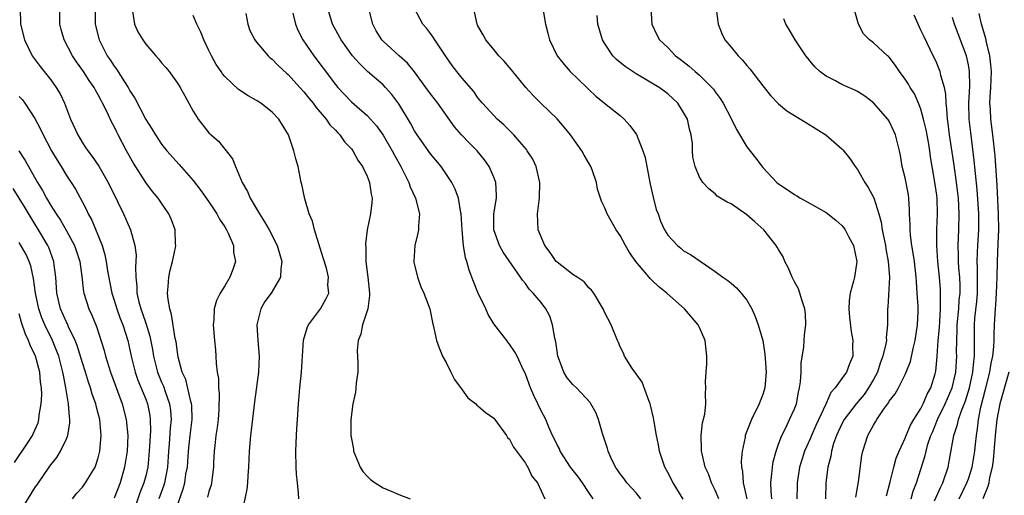
# Model space of a CAD drawing. Units: inches. Extents: x 2625000 to 2628000, y 1512000 to 1515000.
# Drawn here: x 2626013 to 2626138, y 1512081 to 1512142 of the extents above; entities that cross this region are included whole.
import ezdxf

# ---------------------------------------------------------------- set-up
doc = ezdxf.new("R2010")
doc.units = ezdxf.units.IN
doc.header["$MEASUREMENT"] = 0
doc.layers.add('LD26251512_2ft', color=2, linetype='Continuous')

msp = doc.modelspace()

# ---------------------------------------------------------------- linework, layer by layer
at = {"layer": 'LD26251512_2ft'}
for points, elevation in [([(2626100.8, 1512145.2), (2626101.32, 1512141.32), (2626101.37, 1512141), (2626101.83, 1512139.83), (2626102.21, 1512139), (2626103, 1512138.09), (2626103.9, 1512137), (2626104.45, 1512136.45), (2626105, 1512135.76), (2626105.36, 1512135.36), (2626107, 1512133.19), (2626107.98, 1512131.98), (2626109, 1512130.94), (2626110.05, 1512130.05), (2626111, 1512129.45), (2626111.78, 1512129), (2626112.53, 1512128.53), (2626113.77, 1512127.77), (2626114.96, 1512127), (2626117, 1512125.23), (2626117.12, 1512125.12), (2626118.02, 1512124.02), (2626118.7, 1512123), (2626119, 1512122.62), (2626119.91, 1512121), (2626120.35, 1512120.35), (2626121.03, 1512119.03), (2626121.68, 1512117), (2626121.98, 1512115.98), (2626122.12, 1512115), (2626122.39, 1512113.61), (2626122.52, 1512113), (2626122.58, 1512112.58), (2626122.87, 1512111), (2626123.02, 1512109), (2626122.8, 1512105.2), (2626122.77, 1512105), (2626122.78, 1512104.78), (2626122.78, 1512103), (2626122.61, 1512101.39), (2626122.63, 1512101), (2626122.58, 1512100.58), (2626122.2, 1512099), (2626121.86, 1512098.14), (2626121.49, 1512097), (2626121, 1512096.07), (2626120.38, 1512095), (2626119.82, 1512094.18), (2626118.82, 1512093), (2626117.29, 1512091), (2626117, 1512090.47), (2626116.32, 1512089), (2626115.96, 1512087.96), (2626115.68, 1512087), (2626115.61, 1512086.39), (2626115.24, 1512085), (2626114.97, 1512083), (2626114.92, 1512081)], 9402), ([(2626013.14, 1512143), (2626013.19, 1512141), (2626013.68, 1512139), (2626014.65, 1512137), (2626015.64, 1512135.64), (2626017, 1512133.97), (2626017.68, 1512133), (2626018.17, 1512132.17), (2626018.72, 1512131), (2626019.5, 1512129), (2626020.4, 1512127), (2626021, 1512125.99), (2626021.41, 1512125.41), (2626021.67, 1512125), (2626022.25, 1512124.25), (2626023.06, 1512123.06), (2626024.27, 1512121), (2626025.49, 1512118.51), (2626026.2, 1512117), (2626027.07, 1512115), (2626027.64, 1512113), (2626027.78, 1512111.78), (2626027.77, 1512111), (2626027.71, 1512110.29), (2626027.74, 1512109), (2626027.87, 1512107.87), (2626027.88, 1512107), (2626028.13, 1512105.87), (2626028.37, 1512105), (2626028.55, 1512104.55), (2626029.06, 1512103.06), (2626029.53, 1512101.53), (2626029.86, 1512099.85), (2626029.99, 1512099), (2626030.49, 1512097), (2626031, 1512095.74), (2626031.23, 1512095.23), (2626031.45, 1512094.55), (2626032.02, 1512093), (2626032.13, 1512092.13), (2626032.2, 1512091), (2626032.08, 1512089.92), (2626031.95, 1512087.95), (2626031.87, 1512087), (2626031.75, 1512085), (2626031.36, 1512083), (2626031.28, 1512082.72), (2626030.65, 1512081)], 9374), ([(2626033, 1512080.17), (2626033.75, 1512082.25), (2626033.94, 1512083), (2626034.09, 1512084.1), (2626034.27, 1512085), (2626034.4, 1512087), (2626034.61, 1512089), (2626034.87, 1512091), (2626034.82, 1512092.82), (2626034.81, 1512093), (2626034.71, 1512093.29), (2626034.06, 1512096.06), (2626033.63, 1512097), (2626033.11, 1512098.89), (2626033, 1512099.54), (2626032.83, 1512100.83), (2626032.74, 1512101.26), (2626032.28, 1512104.28), (2626032.03, 1512105), (2626031.82, 1512106.18), (2626031.75, 1512107), (2626031.84, 1512107.84), (2626031.92, 1512109), (2626032.1, 1512109.9), (2626032.39, 1512111), (2626032.76, 1512112.76), (2626032.8, 1512113), (2626032.78, 1512113.22), (2626032.72, 1512115), (2626032.25, 1512116.25), (2626031.94, 1512117), (2626031, 1512118.35), (2626030.57, 1512119), (2626029.85, 1512119.85), (2626029, 1512120.98), (2626027.44, 1512123.44), (2626026.58, 1512125), (2626025.52, 1512127), (2626025.34, 1512127.34), (2626025, 1512128.08), (2626024.67, 1512128.67), (2626024.11, 1512129.89), (2626023.55, 1512131), (2626023.35, 1512131.35), (2626023, 1512132.06), (2626022.65, 1512132.65), (2626022.49, 1512133), (2626021.86, 1512133.86), (2626021.15, 1512135), (2626020.24, 1512136.24), (2626019.75, 1512137), (2626018.7, 1512139), (2626018.32, 1512140.32), (2626018.16, 1512141), (2626018.13, 1512143)], 9376), ([(2626022.6, 1512143), (2626022.6, 1512141), (2626023.11, 1512139), (2626024.13, 1512137), (2626024.5, 1512136.5), (2626025, 1512135.67), (2626025.3, 1512135.3), (2626026.3, 1512133.7), (2626026.77, 1512133), (2626027, 1512132.57), (2626027.64, 1512131.64), (2626029, 1512128.95), (2626029.78, 1512127.78), (2626030.22, 1512127), (2626031, 1512125.84), (2626031.67, 1512125), (2626033.25, 1512123.25), (2626035, 1512121.25), (2626035.98, 1512119.98), (2626037, 1512118.52), (2626038.01, 1512117), (2626038.35, 1512116.35), (2626039, 1512115.37), (2626039.22, 1512115), (2626039.43, 1512114.57), (2626040.08, 1512113), (2626040.11, 1512112.11), (2626040.35, 1512111), (2626040.02, 1512109.98), (2626039.65, 1512109), (2626039, 1512107.91), (2626038.4, 1512107), (2626037.93, 1512106.07), (2626037.67, 1512105), (2626037.6, 1512103.6), (2626037.53, 1512103), (2626037.68, 1512101), (2626037.82, 1512099.82), (2626037.88, 1512099), (2626037.91, 1512098.09), (2626038.05, 1512097), (2626038.19, 1512096.19), (2626038.22, 1512095), (2626038.3, 1512094.3), (2626038.25, 1512092.25), (2626038.14, 1512091), (2626038.02, 1512089.98), (2626037.87, 1512089), (2626037.72, 1512087.72), (2626037.67, 1512087), (2626037.59, 1512085.59), (2626037.58, 1512085), (2626037.33, 1512083), (2626037.27, 1512082.73), (2626037, 1512081.9), (2626036.81, 1512081.19)], 9378), ([(2626085.57, 1512081), (2626085, 1512081.8), (2626084.22, 1512083), (2626083.72, 1512083.72), (2626082.72, 1512085), (2626081.4, 1512087), (2626081.29, 1512087.29), (2626081, 1512087.81), (2626080.63, 1512088.63), (2626080.43, 1512089), (2626079.97, 1512090.03), (2626079.58, 1512091), (2626079, 1512092.12), (2626078.58, 1512093), (2626078.05, 1512094.05), (2626077.63, 1512095), (2626077.46, 1512095.46), (2626077, 1512096.78), (2626076.77, 1512097.23), (2626075.96, 1512099), (2626075.62, 1512099.62), (2626075, 1512100.53), (2626074.77, 1512100.77), (2626074.64, 1512101), (2626073, 1512103.09), (2626072.28, 1512104.28), (2626071.98, 1512105), (2626071, 1512107.08), (2626070.45, 1512108.45), (2626069.91, 1512109.91), (2626069.59, 1512111), (2626069.44, 1512111.44), (2626069.17, 1512113), (2626069.01, 1512115), (2626068.89, 1512117), (2626068.85, 1512117.15), (2626068.53, 1512119), (2626068.14, 1512120.14), (2626067.69, 1512121), (2626066.33, 1512123), (2626065, 1512124.6), (2626063.32, 1512127), (2626063, 1512127.5), (2626062.47, 1512128.47), (2626061, 1512130.92), (2626060.12, 1512132.12), (2626059.31, 1512133), (2626059, 1512133.32), (2626057.03, 1512135.03), (2626056.01, 1512136.01), (2626055.16, 1512137), (2626053.69, 1512139), (2626052.62, 1512141), (2626052.03, 1512143)], 9388), ([(2626091.61, 1512081), (2626091, 1512081.74), (2626089.84, 1512083), (2626089.5, 1512083.5), (2626089, 1512084.16), (2626088.66, 1512084.66), (2626088.4, 1512085), (2626087.81, 1512086.19), (2626087.45, 1512087), (2626087.36, 1512087.36), (2626086.75, 1512089.25), (2626086.26, 1512091), (2626085.89, 1512091.89), (2626085.29, 1512093), (2626085.17, 1512093.17), (2626083.47, 1512095), (2626083, 1512095.45), (2626082.29, 1512096.29), (2626081.87, 1512097), (2626081.2, 1512098.79), (2626081.12, 1512099), (2626081, 1512099.65), (2626080.83, 1512100.83), (2626080.71, 1512101.29), (2626080.41, 1512103), (2626080.09, 1512104.09), (2626079.59, 1512105), (2626079, 1512105.79), (2626077.99, 1512107), (2626077.49, 1512107.49), (2626077, 1512108.19), (2626076.62, 1512108.62), (2626076.4, 1512109), (2626074.17, 1512112.17), (2626073.74, 1512113), (2626073.02, 1512115), (2626073.01, 1512117), (2626073.33, 1512119), (2626073.33, 1512119.33), (2626073.25, 1512121), (2626073, 1512121.64), (2626072.42, 1512123), (2626071.84, 1512123.84), (2626070.9, 1512125), (2626069.94, 1512125.94), (2626068.93, 1512127), (2626068.02, 1512128.02), (2626065.91, 1512131), (2626065, 1512132.18), (2626064.42, 1512133), (2626062.97, 1512134.97), (2626062.08, 1512136.08), (2626061.03, 1512137), (2626059, 1512138.85), (2626058.86, 1512139), (2626058.15, 1512140.15), (2626057.71, 1512141), (2626057.22, 1512143)], 9390), ([(2626096.94, 1512080.94), (2626095.68, 1512083), (2626095, 1512084.31), (2626094.61, 1512085), (2626093.95, 1512087), (2626093.82, 1512087.82), (2626093.58, 1512089), (2626093.28, 1512090.72), (2626093.21, 1512091.21), (2626092.83, 1512092.83), (2626092.77, 1512093), (2626092.6, 1512093.4), (2626091.75, 1512095.75), (2626091, 1512096.78), (2626090.92, 1512096.92), (2626090.84, 1512097), (2626090.47, 1512097.53), (2626089.53, 1512099), (2626089.39, 1512099.39), (2626089, 1512100.2), (2626088.76, 1512100.76), (2626088.63, 1512101), (2626087.83, 1512103), (2626087, 1512104.59), (2626086.83, 1512105), (2626085.63, 1512107), (2626085.35, 1512107.35), (2626085, 1512107.65), (2626084.41, 1512108.41), (2626083.54, 1512109), (2626083, 1512109.34), (2626081, 1512110.9), (2626080.9, 1512111), (2626080.13, 1512112.13), (2626079.47, 1512113), (2626078.62, 1512115), (2626078.51, 1512117), (2626078.72, 1512118.72), (2626078.77, 1512119), (2626078.83, 1512121), (2626078.37, 1512123), (2626077.92, 1512123.92), (2626077.24, 1512125), (2626077.14, 1512125.14), (2626075.53, 1512127), (2626074.28, 1512128.28), (2626073.43, 1512129), (2626073, 1512129.44), (2626071.59, 1512131), (2626071, 1512131.69), (2626070.47, 1512132.47), (2626069.56, 1512133.56), (2626069, 1512134.17), (2626068.34, 1512135), (2626067.76, 1512135.76), (2626066.88, 1512137), (2626065.53, 1512139), (2626065.34, 1512139.34), (2626065, 1512139.81), (2626064.49, 1512140.49), (2626064.05, 1512141), (2626062.99, 1512142.99)], 9392), ([(2626079.26, 1512142.74), (2626079.52, 1512141), (2626079.85, 1512139.85), (2626080.04, 1512139), (2626081, 1512137), (2626081.88, 1512135.88), (2626082.64, 1512135), (2626084.76, 1512133), (2626085, 1512132.75), (2626085.91, 1512131.91), (2626087.01, 1512131.01), (2626089, 1512129.43), (2626089.48, 1512129), (2626090.2, 1512128.2), (2626091.03, 1512127.03), (2626091.84, 1512125), (2626092.13, 1512124.13), (2626092.33, 1512123), (2626092.77, 1512120.77), (2626093.14, 1512119.14), (2626093.55, 1512117.55), (2626093.77, 1512117), (2626094.09, 1512116.09), (2626094.59, 1512115), (2626095, 1512114.32), (2626096.22, 1512113), (2626096.66, 1512112.66), (2626097, 1512112.35), (2626097.87, 1512111.87), (2626101, 1512109.73), (2626101.96, 1512109), (2626102.6, 1512108.6), (2626103, 1512108.27), (2626103.67, 1512107.67), (2626104.27, 1512107), (2626105, 1512106.1), (2626105.61, 1512105), (2626106.03, 1512104.03), (2626106.44, 1512103), (2626107, 1512101), (2626107.26, 1512099.26), (2626107.29, 1512098.71), (2626107.44, 1512097), (2626107.27, 1512095), (2626107, 1512094.16), (2626106.66, 1512093.34), (2626106.56, 1512093), (2626105.57, 1512091), (2626105.4, 1512090.6), (2626105, 1512089.52), (2626104.79, 1512089), (2626104.76, 1512088.76), (2626104.4, 1512087), (2626104.26, 1512085.74), (2626104.31, 1512085), (2626104.44, 1512084.44), (2626104.51, 1512083), (2626105.01, 1512081)], 9396), ([(2626092.84, 1512143), (2626092.97, 1512141), (2626093.63, 1512139.63), (2626093.95, 1512139), (2626095, 1512138.04), (2626095.96, 1512137), (2626096.56, 1512136.56), (2626097.69, 1512135.69), (2626098.46, 1512135), (2626099, 1512134.54), (2626100.58, 1512133), (2626100.77, 1512132.77), (2626101, 1512132.44), (2626101.62, 1512131.62), (2626101.98, 1512131), (2626103.05, 1512129), (2626103.7, 1512127.7), (2626105, 1512125.49), (2626106.1, 1512124.1), (2626107, 1512122.87), (2626108.77, 1512121), (2626109, 1512120.8), (2626110.09, 1512120.09), (2626111, 1512119.46), (2626111.3, 1512119.3), (2626111.78, 1512119), (2626113, 1512118.33), (2626115, 1512117.18), (2626116.23, 1512116.23), (2626117, 1512115.56), (2626117.25, 1512115.25), (2626117.42, 1512115), (2626117.84, 1512114.16), (2626118.46, 1512113), (2626118.88, 1512111), (2626118.59, 1512109), (2626118.49, 1512108.49), (2626118.05, 1512107), (2626117.93, 1512106.07), (2626117.88, 1512105), (2626117.97, 1512103.97), (2626118.16, 1512102.16), (2626118.38, 1512101), (2626118.36, 1512100.36), (2626118.38, 1512099), (2626117.97, 1512098.03), (2626117.61, 1512097), (2626117, 1512096.18), (2626116.15, 1512095), (2626115.59, 1512094.41), (2626114.96, 1512092.96), (2626113.73, 1512090.27), (2626113.17, 1512089), (2626113, 1512088.57), (2626112.29, 1512087), (2626111.97, 1512086.03), (2626111.66, 1512085), (2626111.36, 1512083), (2626111.35, 1512082.65), (2626111.3, 1512081)], 9400), ([(2626027.35, 1512142.65), (2626027.6, 1512141), (2626028.02, 1512140.02), (2626028.62, 1512139), (2626029, 1512138.46), (2626030.27, 1512137), (2626030.62, 1512136.62), (2626031, 1512136.13), (2626031.54, 1512135.54), (2626031.95, 1512135), (2626033, 1512133.53), (2626033.34, 1512133), (2626033.94, 1512131.94), (2626035, 1512130.01), (2626035.64, 1512129), (2626037, 1512127.26), (2626037.27, 1512127), (2626038.21, 1512126.21), (2626039, 1512125.2), (2626039.18, 1512125), (2626039.99, 1512123.99), (2626040.37, 1512123), (2626041.19, 1512121), (2626041.86, 1512119.86), (2626042.22, 1512119), (2626043.37, 1512117), (2626044.02, 1512116.02), (2626044.59, 1512115), (2626045.62, 1512113), (2626046.2, 1512111), (2626046.08, 1512110.08), (2626046.04, 1512109), (2626044.87, 1512107), (2626044.08, 1512105.92), (2626043.55, 1512105), (2626043.06, 1512103), (2626043.19, 1512101), (2626043.36, 1512099), (2626043.25, 1512097), (2626042.77, 1512093.23), (2626042.34, 1512089.66), (2626042.25, 1512089), (2626042.1, 1512087), (2626042.01, 1512085), (2626041.9, 1512083.9), (2626041.86, 1512083), (2626041.8, 1512082.2), (2626041.16, 1512079.16)], 9380), ([(2626048.35, 1512081), (2626048.31, 1512081.69), (2626048.17, 1512083), (2626048.08, 1512084.08), (2626048.03, 1512085), (2626047.99, 1512087), (2626048.01, 1512088.01), (2626048.06, 1512089), (2626048.12, 1512089.88), (2626048.17, 1512091), (2626048.3, 1512093), (2626048.49, 1512095), (2626048.7, 1512097), (2626048.95, 1512101.05), (2626049.4, 1512102.6), (2626049.6, 1512103), (2626051.08, 1512105), (2626051.78, 1512106.22), (2626052.14, 1512107), (2626052.02, 1512108.02), (2626052.1, 1512109), (2626051.84, 1512110.16), (2626051.45, 1512111.45), (2626050.34, 1512115), (2626050.1, 1512116.1), (2626049.68, 1512117), (2626049.1, 1512118.9), (2626048.75, 1512120.74), (2626048.67, 1512121), (2626048.26, 1512123), (2626047.96, 1512123.96), (2626047.74, 1512125), (2626047.05, 1512127), (2626045.82, 1512129), (2626045, 1512129.87), (2626043.55, 1512131), (2626043, 1512131.36), (2626041.95, 1512131.95), (2626040.74, 1512132.74), (2626039, 1512134.39), (2626038.71, 1512134.72), (2626038.54, 1512135), (2626037.92, 1512135.92), (2626037.31, 1512137), (2626037, 1512137.68), (2626036.35, 1512139), (2626035.98, 1512139.98), (2626035.45, 1512141), (2626035, 1512142.11)], 9382), ([(2626041.66, 1512142.34), (2626041.9, 1512141), (2626042.18, 1512140.18), (2626042.79, 1512139), (2626043, 1512138.74), (2626044.48, 1512137), (2626044.75, 1512136.75), (2626045, 1512136.57), (2626045.76, 1512135.76), (2626046.81, 1512134.81), (2626047, 1512134.65), (2626048.5, 1512133), (2626049, 1512132.44), (2626049.63, 1512131.63), (2626050.16, 1512131), (2626050.5, 1512130.5), (2626051.83, 1512129), (2626052.29, 1512128.29), (2626053, 1512127.58), (2626053.27, 1512127.27), (2626053.56, 1512127), (2626054.14, 1512126.14), (2626055, 1512125.24), (2626055.19, 1512125), (2626055.82, 1512123.82), (2626056.42, 1512123), (2626057, 1512121.78), (2626057.31, 1512121), (2626057.5, 1512119.5), (2626057.63, 1512119), (2626057.58, 1512118.42), (2626057.41, 1512117), (2626057.01, 1512114.99), (2626056.78, 1512113.22), (2626056.79, 1512113), (2626056.82, 1512112.82), (2626056.84, 1512111), (2626057.1, 1512109), (2626057.3, 1512107), (2626057.3, 1512106.7), (2626057.07, 1512105), (2626056.42, 1512103), (2626056.21, 1512101.79), (2626055.86, 1512101), (2626055.75, 1512099.75), (2626055.83, 1512098.17), (2626055.81, 1512097), (2626055.6, 1512095.6), (2626055.55, 1512095), (2626055.53, 1512094.47), (2626055.19, 1512093), (2626054.94, 1512091), (2626054.94, 1512089), (2626055, 1512088.55), (2626055.25, 1512087.25), (2626055.28, 1512087), (2626056.1, 1512085), (2626056.44, 1512084.44), (2626057, 1512083.85), (2626057.43, 1512083.43), (2626058.01, 1512083), (2626059, 1512082.39), (2626060.03, 1512081.97), (2626061, 1512081.53), (2626062.43, 1512081)], 9384), ([(2626047.61, 1512142.39), (2626047.93, 1512141), (2626048.25, 1512140.25), (2626048.88, 1512139), (2626050.24, 1512137), (2626051.45, 1512135.45), (2626053, 1512133.38), (2626053.3, 1512133), (2626054.11, 1512132.11), (2626055, 1512131.16), (2626057, 1512129.43), (2626057.42, 1512129), (2626058.16, 1512128.16), (2626059, 1512126.96), (2626060.14, 1512125), (2626060.44, 1512124.44), (2626061.25, 1512123), (2626062.26, 1512121), (2626062.44, 1512120.44), (2626063.12, 1512119), (2626063.61, 1512117), (2626063.48, 1512115.48), (2626063.49, 1512115), (2626063.42, 1512114.58), (2626063.04, 1512113), (2626062.9, 1512111), (2626062.91, 1512110.91), (2626063.34, 1512109), (2626063.77, 1512107.77), (2626064.16, 1512107), (2626064.92, 1512105), (2626065.26, 1512103.26), (2626065.44, 1512102.56), (2626065.74, 1512101), (2626066.08, 1512100.08), (2626066.52, 1512099), (2626067, 1512098.24), (2626067.58, 1512097), (2626068.05, 1512096.05), (2626069, 1512094.77), (2626069.74, 1512093.74), (2626070.73, 1512093), (2626070.84, 1512092.84), (2626071, 1512092.75), (2626071.92, 1512091.92), (2626073, 1512091.16), (2626073.14, 1512091), (2626074.61, 1512089), (2626074.75, 1512088.75), (2626075, 1512088.51), (2626075.5, 1512087.5), (2626077, 1512085.47), (2626077.16, 1512085.16), (2626077.29, 1512085), (2626077.83, 1512083.83), (2626078.53, 1512083), (2626079.46, 1512081)], 9386), ([(2626101.47, 1512081), (2626101, 1512082.08), (2626100.53, 1512083), (2626100.13, 1512084.13), (2626099.74, 1512085), (2626099.34, 1512086.66), (2626099.27, 1512087), (2626099.28, 1512087.28), (2626099.22, 1512089), (2626099.4, 1512090.6), (2626099.7, 1512091.7), (2626099.8, 1512093), (2626099.76, 1512094.24), (2626099.81, 1512095), (2626099.76, 1512095.76), (2626099.83, 1512097), (2626099.95, 1512098.05), (2626099.92, 1512099), (2626099.72, 1512101), (2626099, 1512102.64), (2626098.82, 1512103), (2626097.11, 1512105), (2626094.88, 1512107), (2626093.84, 1512107.84), (2626093, 1512108.64), (2626092.8, 1512108.8), (2626090.97, 1512110.97), (2626090.14, 1512112.14), (2626089.66, 1512113), (2626089, 1512114.26), (2626088.47, 1512115), (2626087.32, 1512117), (2626087, 1512117.85), (2626086.61, 1512118.61), (2626086.13, 1512120.13), (2626085.97, 1512121), (2626085.42, 1512122.58), (2626085.25, 1512123), (2626084.42, 1512124.42), (2626084.15, 1512125), (2626082.72, 1512127), (2626081.93, 1512127.94), (2626081, 1512129.01), (2626079, 1512130.96), (2626077.98, 1512131.98), (2626077.05, 1512133), (2626075.41, 1512135), (2626075.24, 1512135.24), (2626075, 1512135.53), (2626074.32, 1512136.32), (2626073.62, 1512137), (2626073, 1512137.8), (2626071.98, 1512139), (2626071.65, 1512139.65), (2626071, 1512140.78), (2626070.89, 1512141), (2626070.55, 1512142.55)], 9394), ([(2626108.15, 1512081), (2626108.06, 1512081.94), (2626108.04, 1512083), (2626108.16, 1512084.16), (2626108.22, 1512085), (2626108.34, 1512085.66), (2626108.68, 1512087), (2626109, 1512087.88), (2626109.43, 1512089), (2626109.88, 1512089.88), (2626110.4, 1512091), (2626111, 1512092.36), (2626111.25, 1512093), (2626111.53, 1512094.47), (2626111.67, 1512095), (2626111.79, 1512095.79), (2626111.85, 1512097), (2626111.86, 1512098.14), (2626112.18, 1512100.18), (2626112.3, 1512101.7), (2626112.46, 1512103), (2626112.39, 1512104.39), (2626112.33, 1512105), (2626111.97, 1512106.03), (2626111.7, 1512107), (2626111.52, 1512107.52), (2626111, 1512108.44), (2626110.72, 1512109), (2626110.23, 1512110.23), (2626109.8, 1512111), (2626109.57, 1512111.57), (2626109, 1512112.49), (2626108.82, 1512112.82), (2626108.71, 1512113), (2626107.13, 1512115), (2626105.99, 1512115.99), (2626105, 1512116.9), (2626103, 1512118.28), (2626102.49, 1512118.49), (2626101.26, 1512119.26), (2626101, 1512119.53), (2626100.17, 1512120.17), (2626099.43, 1512121), (2626099, 1512121.66), (2626098.44, 1512123), (2626098.18, 1512124.18), (2626098.13, 1512125), (2626098.12, 1512125.88), (2626097.97, 1512127), (2626097.74, 1512127.74), (2626097.47, 1512129), (2626097, 1512129.85), (2626096.26, 1512131), (2626095.62, 1512131.62), (2626095, 1512132.18), (2626093.89, 1512133), (2626093, 1512133.54), (2626091, 1512134.7), (2626089.63, 1512135.63), (2626088.52, 1512136.52), (2626088.07, 1512137), (2626087, 1512138.59), (2626086.74, 1512139), (2626086.15, 1512141), (2626086.08, 1512142.08)], 9398), ([(2626118.79, 1512081.21), (2626119.11, 1512083.11), (2626119.55, 1512086.45), (2626119.66, 1512087), (2626120.27, 1512089), (2626120.56, 1512089.44), (2626121, 1512090.31), (2626121.27, 1512090.73), (2626121.41, 1512091), (2626122.28, 1512092.28), (2626122.89, 1512093.11), (2626123, 1512093.31), (2626123.73, 1512094.27), (2626124.15, 1512095), (2626125, 1512096.69), (2626125.14, 1512097), (2626125.67, 1512098.33), (2626126.01, 1512100.01), (2626126.27, 1512101), (2626126.58, 1512103), (2626126.64, 1512104.64), (2626126.64, 1512105.36), (2626126.54, 1512107), (2626126.42, 1512108.42), (2626126.39, 1512109), (2626126.18, 1512111), (2626126.03, 1512112.03), (2626125.86, 1512113), (2626125.68, 1512114.32), (2626125.62, 1512115), (2626125.64, 1512115.64), (2626125.57, 1512117), (2626125.57, 1512117.57), (2626125.47, 1512119), (2626125.41, 1512119.41), (2626125, 1512121.57), (2626124.64, 1512123), (2626124.4, 1512124.4), (2626124.27, 1512125), (2626123.78, 1512127), (2626123.55, 1512127.55), (2626123, 1512128.72), (2626122.83, 1512129), (2626121, 1512131.07), (2626119.91, 1512131.91), (2626119, 1512132.49), (2626118.66, 1512132.66), (2626117, 1512133.38), (2626116.18, 1512133.82), (2626115, 1512134.41), (2626114.21, 1512135), (2626113.59, 1512135.59), (2626113, 1512136.34), (2626112.7, 1512136.7), (2626112.47, 1512137), (2626111.12, 1512139), (2626110.33, 1512140.33), (2626109.92, 1512141), (2626109.66, 1512141.66)], 9404), ([(2626122.63, 1512081.37), (2626123.12, 1512083.12), (2626123.57, 1512085), (2626123.87, 1512086.13), (2626124.24, 1512087), (2626125, 1512088.65), (2626125.13, 1512089), (2626125.7, 1512090.3), (2626126.1, 1512091), (2626127, 1512092.41), (2626127.3, 1512093), (2626127.8, 1512094.2), (2626128.24, 1512095), (2626128.78, 1512096.78), (2626128.87, 1512097.13), (2626129.04, 1512098.96), (2626129.18, 1512101), (2626129.35, 1512102.65), (2626129.41, 1512103.41), (2626129.49, 1512105), (2626129.46, 1512106.54), (2626129.49, 1512107), (2626129.47, 1512107.47), (2626129.34, 1512109), (2626129.14, 1512111), (2626128.99, 1512113.01), (2626128.99, 1512115), (2626129.09, 1512117), (2626129.05, 1512118.95), (2626129, 1512119.38), (2626128.72, 1512121.28), (2626128.21, 1512124.21), (2626128.11, 1512125), (2626127.94, 1512126.06), (2626127.65, 1512127.65), (2626127.33, 1512129), (2626127, 1512130.24), (2626126.71, 1512131), (2626126.17, 1512132.17), (2626125.65, 1512133), (2626125.41, 1512133.41), (2626125, 1512134.05), (2626124.31, 1512135), (2626123.79, 1512135.79), (2626123, 1512136.81), (2626122.9, 1512136.9), (2626122.78, 1512137), (2626121, 1512138.63), (2626120.48, 1512139), (2626119.76, 1512139.76), (2626119.1, 1512141), (2626118.63, 1512142.63)], 9406), ([(2626125.75, 1512081), (2626126.03, 1512081.97), (2626126.42, 1512083), (2626127.55, 1512086.45), (2626127.66, 1512087), (2626127.89, 1512087.89), (2626128.26, 1512089), (2626128.49, 1512089.51), (2626129.1, 1512091), (2626130.06, 1512093), (2626130.95, 1512095), (2626131.41, 1512097), (2626131.52, 1512099), (2626131.51, 1512099.51), (2626131.52, 1512101), (2626131.6, 1512102.4), (2626131.6, 1512103), (2626131.79, 1512105), (2626131.85, 1512106.15), (2626131.95, 1512107), (2626131.95, 1512107.95), (2626131.9, 1512109), (2626131.79, 1512110.21), (2626131.74, 1512111), (2626131.74, 1512111.74), (2626131.7, 1512113), (2626131.81, 1512115), (2626131.84, 1512117), (2626131.73, 1512119), (2626131.66, 1512119.66), (2626131.49, 1512121), (2626131.19, 1512123.19), (2626130.61, 1512127), (2626130.44, 1512128.44), (2626130.35, 1512129), (2626130.29, 1512130.29), (2626130.19, 1512131), (2626130.14, 1512132.14), (2626129.96, 1512133), (2626129.51, 1512134.49), (2626129.42, 1512135), (2626129.32, 1512135.32), (2626129, 1512136.08), (2626128.72, 1512136.72), (2626128.56, 1512137), (2626127.39, 1512139.39), (2626127, 1512140.26), (2626126.63, 1512141), (2626126.13, 1512142.13)], 9408), ([(2626128.73, 1512080.73), (2626129.51, 1512082.49), (2626129.78, 1512083), (2626130.43, 1512085), (2626130.53, 1512085.47), (2626131.15, 1512089), (2626131.62, 1512090.38), (2626131.74, 1512091), (2626132.11, 1512092.11), (2626132.63, 1512093.37), (2626133.15, 1512095), (2626133.58, 1512097), (2626133.67, 1512098.33), (2626133.77, 1512099), (2626133.79, 1512099.79), (2626133.77, 1512101), (2626133.77, 1512103), (2626133.82, 1512103.82), (2626134.05, 1512105.95), (2626134.13, 1512107), (2626134.17, 1512108.17), (2626134.17, 1512110.17), (2626134.12, 1512111), (2626134.17, 1512112.17), (2626134.18, 1512113), (2626134.31, 1512115), (2626134.31, 1512117), (2626134.1, 1512120.1), (2626133.88, 1512122.12), (2626133.75, 1512123.75), (2626133.53, 1512125.53), (2626133.29, 1512127.29), (2626133.1, 1512129), (2626133.06, 1512131), (2626133.17, 1512133.17), (2626133.15, 1512135), (2626133, 1512135.87), (2626132.75, 1512137), (2626131.26, 1512141), (2626131, 1512141.83)], 9410), ([(2626131.83, 1512081), (2626132.82, 1512083), (2626133, 1512083.52), (2626133.47, 1512085), (2626133.8, 1512087), (2626133.88, 1512087.88), (2626134.01, 1512089), (2626134.16, 1512089.84), (2626134.28, 1512091), (2626134.59, 1512092.59), (2626135.17, 1512094.83), (2626135.71, 1512097), (2626135.88, 1512098.12), (2626136.07, 1512099), (2626136.23, 1512100.23), (2626136.25, 1512101), (2626136.25, 1512101.75), (2626136.32, 1512103), (2626136.38, 1512104.38), (2626136.42, 1512105), (2626136.47, 1512105.53), (2626136.55, 1512107), (2626136.62, 1512109), (2626136.66, 1512111), (2626136.77, 1512113.23), (2626136.84, 1512115), (2626136.81, 1512117), (2626136.62, 1512120.62), (2626136.37, 1512124.37), (2626136.09, 1512127), (2626135.83, 1512129), (2626135.79, 1512130.21), (2626135.73, 1512131), (2626135.75, 1512131.75), (2626135.83, 1512133), (2626135.9, 1512135), (2626135.85, 1512135.85), (2626135.72, 1512137), (2626135.29, 1512138.71), (2626135.2, 1512139.2), (2626134.66, 1512141), (2626134.36, 1512142.36)], 9412), ([(2626013, 1512131.86), (2626013.42, 1512131.42), (2626013.73, 1512131), (2626015, 1512129.06), (2626015.72, 1512127.72), (2626016.04, 1512127), (2626017.11, 1512125), (2626017.81, 1512123.81), (2626018.33, 1512123), (2626019, 1512121.88), (2626019.58, 1512121), (2626020.12, 1512120.12), (2626021, 1512118.51), (2626021.52, 1512117.52), (2626021.74, 1512117), (2626022.2, 1512116.2), (2626023.48, 1512113), (2626023.85, 1512111.85), (2626024.02, 1512111), (2626024.18, 1512109.82), (2626024.7, 1512107), (2626025, 1512106.08), (2626025.33, 1512105), (2626025.77, 1512103.77), (2626026.09, 1512103), (2626026.73, 1512101), (2626027, 1512099.8), (2626027.16, 1512099), (2626027.65, 1512097), (2626028, 1512096), (2626029, 1512093.58), (2626029.22, 1512093), (2626029.51, 1512091.51), (2626029.58, 1512091), (2626029.59, 1512089.59), (2626029.45, 1512087), (2626029.26, 1512085), (2626029, 1512083.91), (2626028.75, 1512083), (2626028.26, 1512081.74), (2626027.33, 1512079)], 9372), ([(2626012.98, 1512125), (2626013.76, 1512123.76), (2626015.33, 1512121), (2626015.97, 1512119.97), (2626016.45, 1512119), (2626017, 1512118.08), (2626017.68, 1512117), (2626018.22, 1512116.22), (2626019, 1512114.88), (2626020.01, 1512113), (2626020.67, 1512111), (2626020.92, 1512109.08), (2626021.14, 1512107.14), (2626021.17, 1512107), (2626021.82, 1512105), (2626022.19, 1512104.2), (2626022.77, 1512102.77), (2626023.73, 1512099.73), (2626023.91, 1512099), (2626024.32, 1512097.68), (2626024.55, 1512097), (2626026.02, 1512093), (2626026.53, 1512091), (2626026.72, 1512089), (2626026.65, 1512087), (2626026.34, 1512085), (2626025.76, 1512083), (2626025, 1512081.05)], 9370), ([(2626019.75, 1512081), (2626020.31, 1512081.69), (2626021, 1512082.47), (2626021.41, 1512083), (2626021.98, 1512083.98), (2626022.6, 1512085), (2626023, 1512086.18), (2626023.19, 1512087), (2626023.36, 1512089), (2626023.19, 1512091), (2626023, 1512091.75), (2626022.73, 1512092.73), (2626022.68, 1512093), (2626022.23, 1512094.23), (2626022.02, 1512095), (2626021.75, 1512095.75), (2626021.38, 1512097), (2626021, 1512098.17), (2626020.35, 1512100.35), (2626020.09, 1512101), (2626019.25, 1512102.74), (2626019.11, 1512103.11), (2626019, 1512103.3), (2626018.24, 1512105), (2626017.75, 1512107), (2626017.72, 1512107.72), (2626017.63, 1512109), (2626017.42, 1512110.58), (2626017.39, 1512111), (2626016.75, 1512112.75), (2626016.63, 1512113), (2626015.45, 1512115), (2626014.5, 1512116.5), (2626013.76, 1512117.76), (2626012.24, 1512120.24)], 9368), ([(2626012.93, 1512079), (2626015, 1512082.38), (2626015.44, 1512083), (2626016.79, 1512085), (2626017, 1512085.28), (2626017.78, 1512086.22), (2626018.24, 1512087), (2626019, 1512088.58), (2626019.17, 1512089), (2626019.42, 1512090.58), (2626019.42, 1512091), (2626019.35, 1512091.35), (2626019.23, 1512093), (2626018.92, 1512095), (2626018.59, 1512096.6), (2626018.54, 1512097), (2626018, 1512099), (2626017.73, 1512099.73), (2626017.21, 1512101), (2626016.24, 1512103), (2626015.87, 1512103.87), (2626015.49, 1512105), (2626015.08, 1512107), (2626014.83, 1512108.83), (2626014.46, 1512110.46), (2626014.25, 1512111), (2626013.87, 1512111.87), (2626013, 1512113.41)], 9366), ([(2626012.43, 1512085.57), (2626014.13, 1512088.13), (2626014.69, 1512089), (2626014.78, 1512089.22), (2626015, 1512089.66), (2626015.39, 1512090.61), (2626015.51, 1512091), (2626015.55, 1512091.54), (2626015.78, 1512093), (2626015.87, 1512094.13), (2626015.83, 1512095), (2626015.72, 1512095.72), (2626015.63, 1512097), (2626015.07, 1512099), (2626014.41, 1512100.41), (2626014.2, 1512101), (2626013.8, 1512101.8), (2626013.28, 1512103.28), (2626013, 1512104.39)], 9364), ([(2626138.12, 1512097), (2626136.96, 1512093), (2626136.59, 1512091), (2626136.37, 1512089), (2626136.12, 1512085.88), (2626136, 1512085), (2626135.68, 1512083.68), (2626135.57, 1512083), (2626135.45, 1512082.55), (2626134.81, 1512081)], 9414)]:
    msp.add_lwpolyline(points, dxfattribs=dict(at, elevation=elevation))

doc.saveas('drawing.dxf')
